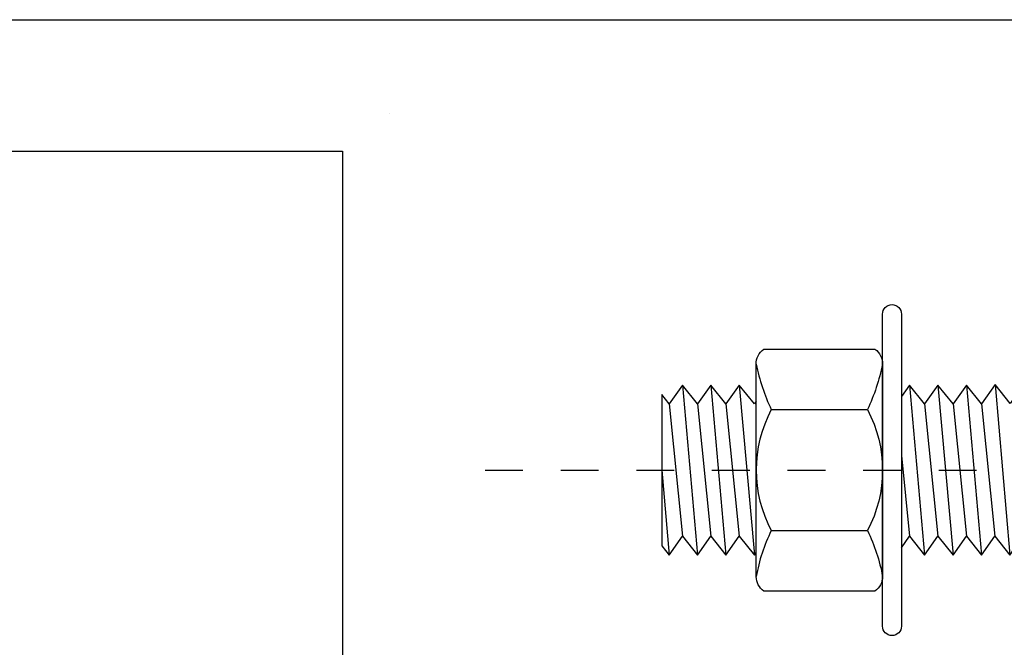
# Model space of a CAD drawing. Units: inches. Extents: x -2548 to -2391, y 2200 to 2352.
# Drawn here: x -2518 to -2516, y 2307 to 2309 of the extents above; entities that cross this region are included whole.
import ezdxf
from ezdxf.enums import TextEntityAlignment as Align

# ---------------------------------------------------------------- set-up
doc = ezdxf.new("R2010")
doc.units = ezdxf.units.IN
doc.header["$MEASUREMENT"] = 0
doc.linetypes.add('GRID7', pattern=[0.295, 0.2, -0.04, 0.015, -0.04])
doc.layers.add('BOLT', color=7, linetype='Continuous')
doc.layers.add('VPORTS', color=7, linetype='Continuous')
doc.styles.add('ROMANTIC', font='rom_____.pfb')
doc.styles.add('Rs75', font='romans.shx', dxfattribs={"width": 0.75})
doc.styles.add('SUPERFRENCH', font='suf_____.pfb')

# ---------------------------------------------------------------- blocks, each defined once
blk = doc.blocks.new('EP-A3-12')
blk.add_line((392.5, 285), (392.5, 285))
at = {"color": 10}
blk.add_lwpolyline([(0, 275), (380, 275), (380, 0), (0, 0)], close=True, dxfattribs=at)
at = {"style": 'Rs75', "width": 0.75}
blk.add_attdef('C:\\K-TECH1\\PROJ\\PROJNAME\\FILENAME', (-1.27, 0), '', height=2, rotation=90, dxfattribs=at)
at = {"color": 4, "style": 'SUPERFRENCH'}
for tag, height, p in [('PROJECT1', 3, (339, 29.74)), ('PROJECT2', 2.5, (339, 24.93)), ('DESCRIPTION1', 2.5, (339, 16.26)), ('DESCRIPTION2', 2.5, (339, 13.31))]:
    blk.add_attdef(tag, text='', height=height, dxfattribs=at).set_placement(p, align=Align.CENTER)
at = {"color": 1, "style": 'ROMANTIC'}
for tag, p in [('DESIGN', (313.4, 9.51)), ('DATE', (333.15, 9.51)), ('DATE', (374.15, 9.51)), ('DATE', (333.15, 5.51)), ('SCALE', (362.11, 5.51)), ('DRAWINGNO.', (335.73, 1.51)), ('REFERENCE', (373.86, 1.51))]:
    blk.add_attdef(tag, text='', height=1.5, dxfattribs=at).set_placement(p, align=Align.CENTER)
blk = doc.blocks.new('EP-A3OLD')
blk.add_blockref('EP-A3-12', (0, 0))
blk = doc.blocks.new('EX-M10')
at = {"layer": 'BOLT'}
for p, q in [((-11.58, 4.5), (-10.785, -4.5)), ((-10.078, 4.5), (-9.284, -4.5)), ((-8.577, 4.5), (-7.782, -4.5)), ((0.432, 4.5), (1.226, -4.5)), ((1.933, 4.5), (2.728, -4.5)), ((3.435, 4.5), (4.229, -4.5)), ((4.954, 4.525), (5.73, -4.5)), ((-12.287, 3.5), (-11.58, -3.5)), ((-10.785, 3.5), (-10.078, -3.5)), ((-9.284, 3.5), (-8.577, -3.5)), ((-6.887, 3.2), (-1.8, 3.2)), ((1.226, 3.5), (1.933, -3.5)), ((2.728, 3.5), (3.435, -3.5)), ((4.229, 3.5), (4.936, -3.5)), ((0, 0.774), (0.432, -3.5)), ((-12.684, 0), (-12.287, -4.5)), ((-6.887, -3.2), (-1.8, -3.2))]:
    blk.add_line(p, q, dxfattribs=at)
at = {"layer": 'BOLT', "color": 8, "linetype": 'GRID7'}
blk.add_line((-22.024, 0), (95.555, 0), dxfattribs=at)
at = {"layer": 'BOLT', "color": 9}
blk.add_lwpolyline([(0, 8.25), (0, -8.25, -1), (-1, -8.25), (-1, 8.25, -1)], format="xyb", close=True, dxfattribs=at)
blk.add_lwpolyline([(-7.684, -5.632), (-7.684, 5.6, -0.244672), (-7.284, 6.4), (-1.4, 6.4, -0.244672), (-1, 5.6), (-1, -5.632, -0.236068), (-1.4, -6.4), (-7.284, -6.4, -0.236068), (-7.684, -5.632)], format="xyb", dxfattribs=at)
at = {"layer": 'BOLT'}
for points in [[(-7.687, 5.6, 0.058766), (-6.887, 3.2, 0.24917), (-6.887, -3.2, 0.069498), (-7.687, -5.632)], [(-1, 5.6, -0.058766), (-1.8, 3.2, -0.24917), (-1.8, -3.2, -0.069498), (-1, -5.632)]]:
    blk.add_lwpolyline(points, format="xyb", dxfattribs=at)
at = {"layer": 'BOLT', "color": 9}
for points in [[(-7.684, 3.639), (-7.782, 3.5), (-8.577, 4.5), (-9.284, 3.5), (-10.078, 4.5), (-10.785, 3.5), (-11.58, 4.5), (-12.287, 3.5), (-12.684, 4), (-12.684, -4), (-12.287, -4.5), (-11.58, -3.5), (-10.785, -4.5), (-10.078, -3.5), (-9.284, -4.5), (-8.577, -3.5), (-7.782, -4.5), (-7.684, -4.361)], [(15.316, 4.316), (14.862, 3.674), (14.068, 4.674), (13.343, 3.649), (12.549, 4.649), (11.824, 3.624), (11.03, 4.624), (10.305, 3.6), (9.511, 4.6), (8.786, 3.575), (7.992, 4.575), (7.267, 3.55), (6.473, 4.55), (5.748, 3.525), (4.954, 4.525), (4.229, 3.5), (3.435, 4.5), (2.728, 3.5), (1.933, 4.5), (1.226, 3.5), (0.432, 4.5), (0, 3.889)], [(0, -4.111), (0.432, -3.5), (1.226, -4.5), (1.933, -3.5), (2.728, -4.5), (3.435, -3.5), (4.229, -4.5), (4.936, -3.5), (5.73, -4.5), (6.437, -3.5), (7.249, -4.475), (7.956, -3.475), (8.768, -4.45), (9.475, -3.45), (10.287, -4.425), (10.995, -3.425), (11.806, -4.4), (12.514, -3.4), (13.325, -4.376), (14.033, -3.376), (14.845, -4.351), (15.316, -3.684)]]:
    blk.add_lwpolyline(points, dxfattribs=at)

msp = doc.modelspace()

# ---------------------------------------------------------------- linework, layer by layer
msp.add_line((-2547.27235, 2308.96203), (-2476.47077, 2308.96203))

# ---------------------------------------------------------------- block references
at = {"layer": 'VPORTS'}
for name, p, xscale, yscale, zscale in [('EP-A3OLD', (-2521.05955, 2305.86476), 0.01, 0.01, 0.01), ('EX-M10', (-2515.78139, 2307.77105), 0.05, 0.05, 0.05)]:
    msp.add_blockref(name, p, dxfattribs=dict(at, xscale=xscale, yscale=yscale, zscale=zscale))

doc.saveas('drawing.dxf')
